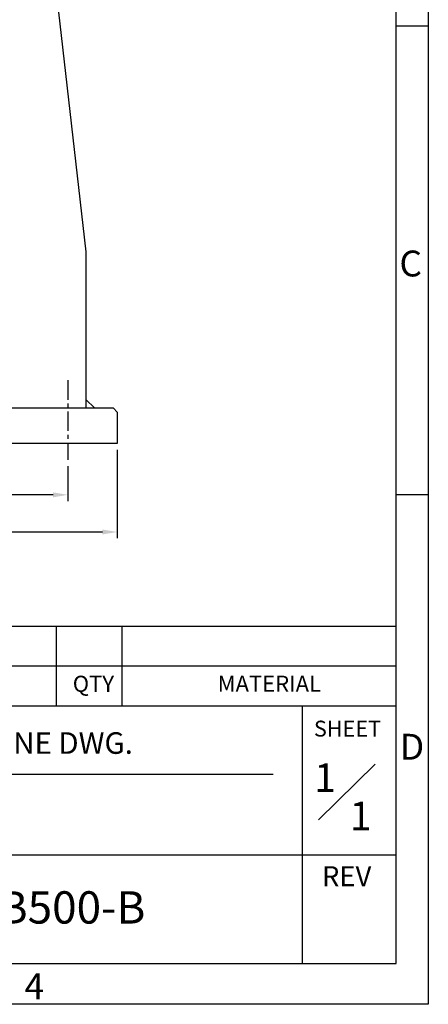
# Model space of a CAD drawing. Extents: x 1 to 3556, y 5 to 2508.
# Drawn here: x 3034 to 3556, y 5 to 1264 of the extents above; entities that cross this region are included whole.
import ezdxf

# ---------------------------------------------------------------- set-up
doc = ezdxf.new("R2010")
doc.units = 0
doc.header["$LTSCALE"] = 20
doc.header["$MEASUREMENT"] = 0
doc.linetypes.add('CENTER', pattern=[2, 1.25, -0.25, 0.25, -0.25])
doc.layers.get('0').update_dxf_attribs({"color": 3, "linetype": 'CONTINUOUS'})
for name, color, linetype in [('CENTER', 1, 'CENTER'), ('DIM', 2, 'CONTINUOUS'), ('LOGO', 5, 'CONTINUOUS'), ('NEEDLE', 2, 'CONTINUOUS'), ('TEXT', 4, 'CONTINUOUS'), ('THIN', 2, 'CONTINUOUS')]:
    doc.layers.add(name, color=color, linetype=linetype)
doc.styles.add('ROMANS', font='romans.shx')

msp = doc.modelspace()

# ---------------------------------------------------------------- linework, layer by layer
for p, q in [((3073.8, 1362.2), (3118.8, 967.2)), ((3118.8, 967.2), (3118.8, 767.2)), ((3130.2, 767.2), (3118.8, 778.6)), ((3153.8, 767.2), (2803.8, 767.2)), ((3153.8, 767.2), (3158.8, 762.2)), ((3158.8, 762.2), (3158.8, 722.2)), ((3158.8, 722.2), (2803.8, 722.2))]:
    msp.add_line(p, q)
at = {"layer": 'CENTER'}
msp.add_line((3095.8, 803.2), (3095.8, 701.3), dxfattribs=at)
at = {"layer": 'DIM'}
for p, q in [((3515.3, 1256.6), (3556.3, 1256.6)), ((3515.3, 656.7), (3556.3, 656.7))]:
    msp.add_line(p, q, dxfattribs=at)
at = {"layer": 'DIM', "color": 2}
for p, q in [((3158.8, 714.2), (3158.8, 600.9)), ((3095.8, 693.3), (3095.8, 648.5)), ((3076.8, 656.5), (2530.8, 656.5)), ((3139.8, 608.9), (2467.8, 608.9))]:
    msp.add_line(p, q, dxfattribs=at)
for points in [[(3076.8, 659.6), (3076.8, 653.3), (3095.8, 656.5)], [(3139.8, 612.1), (3139.8, 605.8), (3158.8, 608.9)]]:
    msp.add_solid(points, dxfattribs=at)
at = {"layer": 'LOGO'}
for p, q in [((3515.3, 56.9), (3515.3, 2456.4)), ((82.6, 56.9), (3515.3, 56.9))]:
    msp.add_line(p, q, dxfattribs=at)
at = {"layer": 'NEEDLE'}
for p, q in [((3556.3, 2507.6), (3556.3, 4.6)), ((2217, 488.3), (3515.3, 488.3)), ((3081.2, 386.5), (3081.2, 488.3)), ((3165.1, 386.5), (3165.1, 488.3)), ((2217, 437.8), (3515.3, 437.8)), ((3395.6, 56.9), (3395.6, 386.4)), ((3488.5, 311.9), (3415.9, 240.5)), ((2819.8, 299.2), (3357.9, 299.2)), ((3556.3, 4.6), (42, 4.6))]:
    msp.add_line(p, q, dxfattribs=at)
at = {"layer": 'THIN'}
for p, q in [((2089.8, 386.4), (3515.3, 386.4)), ((2558.4, 195.8), (3400.2, 195.8)), ((3400.2, 195.8), (3515, 195.8))]:
    msp.add_line(p, q, dxfattribs=at)

# ---------------------------------------------------------------- texts
at = {"style": 'ROMANS'}
msp.add_text('WB500-B', height=41.33, dxfattribs=at).set_placement((2957.7, 107.9))
at = {"layer": 'DIM', "char_height": 20.66, "attachment_point": 1, "style": 'ROMANS'}
for s, insert, width in [('QTY', (3101.9, 425), 58.55), ('MATERIAL', (3287.1, 425.1), 143.819)]:
    msp.add_mtext(s, dxfattribs=dict(at, insert=insert, width=width))
at = {"layer": 'NEEDLE', "style": 'ROMANS'}
msp.add_text('SHEET', height=20.3, dxfattribs=at).set_placement((3410.1, 347.2))
at = {"layer": 'TEXT', "style": 'ROMANS'}
for s, height, p in [('OUTLINE DWG.', 27.552, (2916.9, 325.1)), ('1', 36.7, (3410.4, 276.1)), ('1', 36.7, (3455.9, 227.3)), ('REV', 25.71, (3420.4, 155.6))]:
    msp.add_text(s, height=height, dxfattribs=at).set_placement(p)
at = {"layer": 'THIN', "style": 'ROMANS'}
for s, p in [('C', (3519.4, 935.9)), ('D', (3520, 317.6)), ('4', (3040.2, 11.1))]:
    msp.add_text(s, height=33.1, dxfattribs=at).set_placement(p)

doc.saveas('drawing.dxf')
